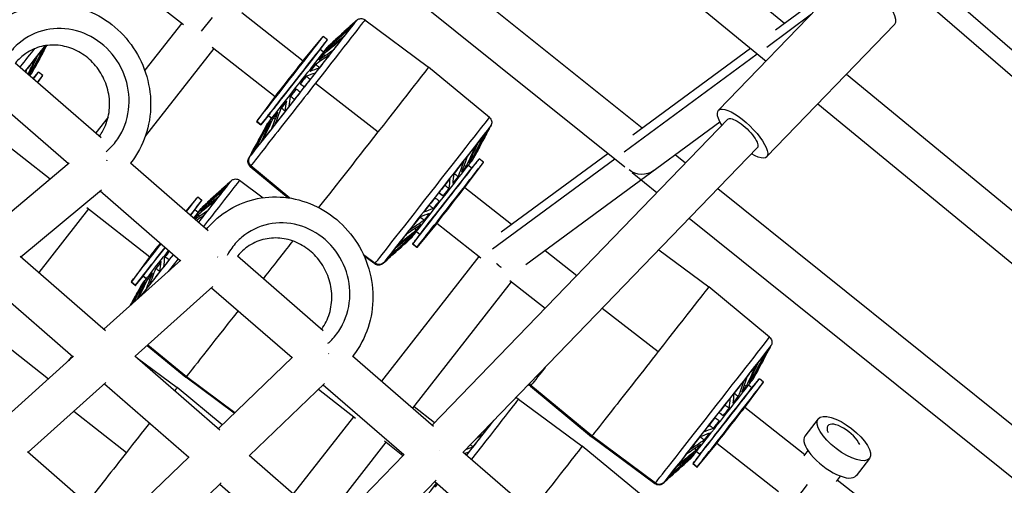
# Model space of a CAD drawing. Units: millimetres. Extents: x -5401 to 5375, y -5702 to 4984.
# Drawn here: x -1519 to -1064, y -1366 to -1151 of the extents above; entities that cross this region are included whole.
import ezdxf

# ---------------------------------------------------------------- set-up
doc = ezdxf.new("R2010")
doc.units = ezdxf.units.MM
doc.header["$LTSCALE"] = 20
doc.layers.add('2d', color=230, linetype='Continuous')

msp = doc.modelspace()

# ---------------------------------------------------------------- linework, layer by layer
at = {"layer": '2d'}
for p, q in [((-1369.21, -984.62), (-1165.25, -1152.22)), ((-1385.16, -996.11), (-1173.84, -1169.75)), ((-1231.21, -1200.77), (-1438.56, -1034.55)), ((-1239.15, -1218.75), (-1454.56, -1046.08)), ((-1169.49, -1155.33), (-1116.9, -1116.62)), ((-1472.58, -1129.92), (-1443.45, -1152.77)), ((-1136.49, -1131.13), (-1195.84, -1192.51)), ((-901.06, -1302.34), (-1098.76, -1131.14)), ((-1106.36, -1136.7), (-906, -1309.77)), ((-1416.34, -1147.34), (-1387.99, -1169.58)), ((-1173.54, -1163.25), (-1152.75, -1147.95)), ((-1444.23, -1152.16), (-1461.34, -1174.02)), ((-1430.13, -1149.54), (-1435.18, -1155.98)), ((-1363.75, -1151.35), (-1363.22, -1150.87)), ((-1359.41, -1150.68), (-1329.98, -1172.52)), ((-1114.21, -1152.68), (-1173.56, -1214.06)), ((-1387.71, -1169.22), (-1378.79, -1158.44)), ((-1380.11, -1164.39), (-1376.83, -1159.97)), ((-1376.82, -1159.96), (-1378.78, -1158.42)), ((-1376.39, -1162.84), (-1374.13, -1160.79)), ((-1374.13, -1160.79), (-1374.11, -1160.8)), ((-1429.28, -1163.88), (-1461.07, -1204.52)), ((-1430.07, -1163.27), (-1400.94, -1186.11)), ((-1378.54, -1165.6), (-1380.1, -1164.38)), ((-1376.52, -1163), (-1376.52, -1163.01)), ((-1235.41, -1203.86), (-1181.04, -1163.84)), ((-1521.26, -1170.55), (-1481.47, -1205.09)), ((-1387.77, -1169.3), (-1387.77, -1169.3)), ((-1387.77, -1169.3), (-1387.77, -1169.3)), ((-1239.45, -1211.77), (-1177.87, -1166.44)), ((-1513.42, -1175.14), (-1511.98, -1172.45)), ((-1512.88, -1177.82), (-1510.49, -1174.92)), ((-1511.98, -1172.45), (-1512, -1172.44)), ((-1508.52, -1176.44), (-1510.48, -1174.91)), ((-1301.82, -1195.8), (-1329.98, -1172.52)), ((-1510.85, -1179.58), (-1508.53, -1176.46)), ((-1388.63, -1178.5), (-1387.97, -1178.49)), ((-1384.95, -1178.47), (-1384.79, -1178.47)), ((-1382.32, -1179.98), (-1353.39, -1202.47)), ((-1136.57, -1175.81), (-932.39, -1343.75)), ((-1533.63, -1184.97), (-1496.55, -1217.15)), ((-1401.27, -1186.53), (-1409.61, -1197.76)), ((-1401.21, -1186.45), (-1409.47, -1197.6)), ((-1149.82, -1189.51), (-940.55, -1361.64)), ((-1478.25, -1195.64), (-1483.95, -1202.93)), ((-1407.66, -1199.32), (-1409.62, -1197.78)), ((-1409.47, -1197.6), (-1407.51, -1199.13)), ((-1409.47, -1197.6), (-1407.51, -1199.13)), ((-1404.14, -1195.06), (-1407.65, -1199.3)), ((-1407.51, -1199.13), (-1404.04, -1194.93)), ((-1402.59, -1196.3), (-1404.15, -1195.08)), ((-1404.04, -1194.93), (-1402.48, -1196.16)), ((-1191.53, -1196.68), (-1328.27, -1338.07)), ((-1284.91, -1263.89), (-1195.16, -1197.83)), ((-1404.63, -1198.88), (-1413, -1214.4)), ((-1404.76, -1199.05), (-1406.21, -1201.73)), ((-1406.21, -1201.73), (-1406.2, -1201.74)), ((-1301.43, -1200.18), (-1301.09, -1199.53)), ((-1530.11, -1204.6), (-1505.06, -1224.24)), ((-1177.87, -1209.89), (-1313.91, -1350.55)), ((-1412.89, -1214.06), (-1413.23, -1214.7)), ((-1310.04, -1219.27), (-1306.55, -1215.04)), ((-1309.48, -1215.26), (-1308.04, -1212.57)), ((-1308.04, -1212.57), (-1308.06, -1212.56)), ((-1304.58, -1216.56), (-1306.54, -1215.03)), ((-1300.36, -1256.61), (-1243.84, -1215)), ((-1296.39, -1248.75), (-1247.04, -1212.43)), ((-1211.09, -1216.9), (-1215.87, -1213.07)), ((-1533.16, -1247.67), (-1496.23, -1216.88)), ((-1467.97, -1216.81), (-1431.97, -1248.05)), ((-1412.51, -1218.44), (-1394.92, -1232.98)), ((-1394.14, -1233.09), (-1412.25, -1218.13)), ((-1312.93, -1227.82), (-1304.59, -1216.58)), ((-1310.04, -1219.27), (-1311.63, -1218.03)), ((-1421.79, -1225.54), (-1421.26, -1225.06)), ((-1417.46, -1224.87), (-1406.57, -1232.94)), ((-1224.36, -1230.62), (-1235.78, -1221.46)), ((-1518.63, -1260.29), (-1481.36, -1229.22)), ((-1482.02, -1229.77), (-1444.86, -1262.03)), ((-1322.67, -1227.14), (-1322.63, -1227.3)), ((-1313.23, -1228.21), (-1291.57, -1245.2)), ((-977.42, -1404.32), (-1196.2, -1228.84)), ((-1442.23, -1239.15), (-1436.83, -1232.62)), ((-1438.15, -1238.58), (-1434.87, -1234.16)), ((-1434.86, -1234.15), (-1436.82, -1232.61)), ((-1321.88, -1230.27), (-1321.72, -1230.92)), ((-1487.36, -1238.11), (-1510.34, -1267.49)), ((-1488.14, -1237.5), (-1459, -1260.33)), ((-1436.58, -1239.79), (-1438.14, -1238.56)), ((-1434.56, -1237.19), (-1434.56, -1237.2)), ((-1434.56, -1237.19), (-1434.56, -1237.2)), ((-1434.43, -1237.03), (-1432.17, -1234.97)), ((-1432.17, -1234.97), (-1432.15, -1234.99)), ((-983.21, -1424.03), (-1209.47, -1242.56)), ((-1326.49, -1245.12), (-1335.4, -1255.91)), ((-1335.27, -1255.74), (-1326.43, -1245.05)), ((-1326.19, -1244.74), (-1305.74, -1260.77)), ((-1337.72, -1251.31), (-1350.89, -1263.1)), ((-1337.85, -1251.47), (-1340.13, -1253.51)), ((-1334.1, -1249.97), (-1337.37, -1254.37)), ((-1333.98, -1249.83), (-1337.23, -1254.2)), ((-1334.1, -1249.97), (-1335.68, -1248.73)), ((-1335.57, -1248.58), (-1333.98, -1249.83)), ((-1340.13, -1253.51), (-1340.14, -1253.51)), ((-1335.42, -1255.92), (-1337.38, -1254.39)), ((-1337.23, -1254.2), (-1335.27, -1255.74)), ((-1337.23, -1254.2), (-1335.27, -1255.74)), ((-1276.05, -1257.37), (-1261.37, -1268.89)), ((-1223.47, -1257.03), (-1200.37, -1274.17)), ((-1518.91, -1260.04), (-1479.51, -1294.28)), ((-1444.61, -1261.8), (-1480.19, -1293.68)), ((-1459.31, -1260.71), (-1467.65, -1271.95)), ((-1459.25, -1260.64), (-1467.51, -1271.79)), ((-1418.46, -1259.79), (-1378.69, -1294.31)), ((-1360.16, -1259.18), (-1354.66, -1263.25)), ((-1354.92, -1263.57), (-1359.81, -1259.93)), ((-1351.63, -1317.8), (-1306.53, -1260.15)), ((-1350.57, -1262.89), (-1351.12, -1263.39)), ((-1462.19, -1269.25), (-1465.69, -1273.49)), ((-1465.55, -1273.32), (-1462.08, -1269.12)), ((-1460.63, -1270.49), (-1462.2, -1269.26)), ((-1462.08, -1269.12), (-1460.52, -1270.34)), ((-1533.41, -1272.61), (-1494.45, -1306.46)), ((-1467.8, -1282.58), (-1462.67, -1273.07)), ((-1465.7, -1273.5), (-1467.66, -1271.97)), ((-1467.51, -1271.79), (-1465.55, -1273.32)), ((-1429.76, -1274.01), (-1465.73, -1306.24)), ((-1462.8, -1273.23), (-1464.25, -1275.92)), ((-1430.4, -1274.58), (-1393.17, -1306.9)), ((-1337.23, -1330.22), (-1291.58, -1271.88)), ((-1292.37, -1271.26), (-1276.04, -1284.07)), ((-1172.21, -1297.46), (-1200.37, -1274.17)), ((-1464.25, -1275.92), (-1464.24, -1275.93)), ((-1249.6, -1284.05), (-1223.78, -1304.13)), ((-1532.49, -1295.8), (-1505.84, -1316.67)), ((-1460.14, -1301.23), (-1442.3, -1315.98)), ((-1459.83, -1300.96), (-1442.04, -1315.66)), ((-1171.82, -1301.83), (-1171.48, -1301.18)), ((-1494.23, -1306.26), (-1529.78, -1338.12)), ((-1496.65, -1308.43), (-1495.18, -1306.66)), ((-1494.89, -1306.86), (-1495.17, -1306.64)), ((-1465.96, -1306.05), (-1426.55, -1340.29)), ((-1464.73, -1307.11), (-1446.37, -1320.74)), ((-1427.23, -1339.69), (-1392.98, -1306.71)), ((-1365.17, -1306.05), (-1327.65, -1338.62)), ((-1419.88, -1332.61), (-1442.3, -1315.98)), ((-1442.04, -1315.66), (-1419.59, -1332.33)), ((-1179.87, -1316.92), (-1178.43, -1314.22)), ((-1178.43, -1314.22), (-1178.45, -1314.21)), ((-1174.97, -1318.22), (-1176.93, -1316.68)), ((-1479.32, -1318.42), (-1515.33, -1350.68)), ((-1480, -1319.02), (-1440.97, -1352.93)), ((-1425.48, -1338.01), (-1446.37, -1320.74)), ((-1412.83, -1352.2), (-1378.15, -1318.81)), ((-1378.77, -1319.4), (-1341.5, -1351.76)), ((-1351.76, -1317.69), (-1351.63, -1317.79)), ((-1282.9, -1320.09), (-1254.65, -1343.44)), ((-1254.39, -1343.12), (-1282.64, -1319.78)), ((-1183.32, -1329.47), (-1174.98, -1318.23)), ((-1180.43, -1320.92), (-1182.02, -1319.68)), ((-1180.43, -1320.92), (-1176.94, -1316.7)), ((-1380.94, -1321.5), (-1363.77, -1334.95)), ((-1336.67, -1329.51), (-1327.18, -1336.94)), ((-1288.36, -1326.02), (-1258.93, -1347.86)), ((-1193.06, -1328.79), (-1193.02, -1328.95)), ((-1183.62, -1329.86), (-1155.83, -1351.67)), ((-1494.17, -1331.72), (-1469.78, -1350.69)), ((-1392.42, -1369.94), (-1364.57, -1334.33)), ((-1192.27, -1331.93), (-1192.11, -1332.57)), ((-1149.7, -1335.13), (-1155.88, -1343.15)), ((-1145.26, -1338.38), (-1145.33, -1338.47)), ((-1225.31, -1365.22), (-1254.65, -1343.44)), ((-1225.05, -1364.91), (-1254.39, -1343.12)), ((-1378.06, -1382.41), (-1349.61, -1346.05)), ((-1350.4, -1345.43), (-1341.86, -1352.13)), ((-1230.77, -1371.14), (-1258.93, -1347.86)), ((-1196.88, -1346.77), (-1205.79, -1357.56)), ((-1205.66, -1357.39), (-1196.82, -1346.7)), ((-1196.58, -1346.39), (-1168.09, -1368.73)), ((-1474.31, -1386.35), (-1515.53, -1350.51)), ((-1475.03, -1385.72), (-1440.8, -1352.76)), ((-1413.01, -1352.05), (-1373.6, -1386.28)), ((-1341.35, -1351.61), (-1374.28, -1385.7)), ((-1314.06, -1350.42), (-1274.68, -1384.6)), ((-1221.28, -1364.75), (-1208.11, -1352.96)), ((-1208.24, -1353.13), (-1210.52, -1355.17)), ((-1204.49, -1351.62), (-1207.76, -1356.02)), ((-1204.37, -1351.48), (-1207.62, -1355.86)), ((-1204.49, -1351.62), (-1206.07, -1350.38)), ((-1205.96, -1350.24), (-1204.37, -1351.48)), ((-1154.43, -1349.91), (-1156.38, -1352.37)), ((-1210.52, -1355.17), (-1210.53, -1355.16)), ((-1205.81, -1357.57), (-1207.77, -1356.04)), ((-1207.62, -1355.86), (-1205.66, -1357.39)), ((-1125.95, -1353.46), (-1132.13, -1361.48)), ((-1139.47, -1361.63), (-1141.45, -1364.11)), ((-1460.63, -1398.24), (-1425.92, -1364.81)), ((-1426.57, -1365.44), (-1387.5, -1399.38)), ((-1326.54, -1363.62), (-1359.92, -1398.17)), ((-1327.13, -1364.23), (-1289.83, -1396.61)), ((-1220.96, -1364.55), (-1221.51, -1365.04)), ((-1154.75, -1365.57), (-1159.79, -1372)), ((-1140.87, -1363.39), (-1112.59, -1385.58))]:
    msp.add_line(p, q, dxfattribs=at)
for centre, major_axis, ratio, start_param, end_param in [((-1125.35, -1141.91), (-11.14, 10.78), 0.316372, 3.141593, 6.283185), ((-1388.23, -1182.78), (25.01, 31.91), 0.001036, -1.434375, 0.006094), ((-1394.2, -1178.1), (15.42, 19.68), 0.001036, 3.278014, 6.322757), ((-1392.24, -1179.64), (15.42, 19.68), 0.001036, 3.278014, 6.283185), ((-1532.31, -1189.56), (26.55, 33.88), 0.001036, -1.044227, -0.715224), ((-1392.13, -1179.73), (12.03, 15.35), 0.001036, 3.278014, 6.243613), ((-1390.57, -1180.94), (14.19, 18.1), 0.001036, -1.434375, 0.136421), ((-1390.57, -1180.94), (14.19, 18.1), 0.001036, 0.136421, 0.558924), ((-1394.49, -1177.88), (6.78, 8.66), 0.001036, 3.278014, 6.419606), ((-1394.49, -1177.88), (6.78, 8.66), 0.001036, 0.136421, 0.290569), ((-1527.61, -1193.25), (14.19, 18.1), 0.001036, -0.383037, -0.005875), ((-1525.9, -1194.59), (15.42, 19.68), 0.001036, -0.556798, 0.039572), ((-1523.94, -1196.12), (15.42, 19.68), 0.001036, -0.56621, 0), ((-1388.23, -1182.78), (25.01, 31.91), 0.001036, 3.278014, 4.84881), ((-1390.57, -1180.94), (14.19, 18.1), 0.001036, 3.278014, 4.84881), ((-1394.49, -1177.88), (6.78, 8.66), 0.001036, 2.827283, 3.278014), ((-1394.2, -1178.1), (15.42, 19.68), 0.001036, 3.102021, 3.278014), ((-1390.57, -1180.94), (14.19, 18.1), 0.001036, 2.582668, 3.278014), ((-1392.13, -1179.73), (12.03, 15.35), 0.001036, 3.181165, 3.278014), ((-1328.37, -1229.68), (26.55, 33.88), 0.001036, 3.278014, 6.283158), ((-1392.24, -1179.64), (15.42, 19.68), 0.001036, 3.141593, 3.278014), ((-1410.36, -1215.84), (-2.35, 1.87), 0.990709, 0.175994, 1.552234), ((-1388.23, -1182.78), (25.01, 31.91), 0.001036, 3.135498, 3.278014), ((-1321.96, -1234.71), (15.42, 19.68), 0.001036, 3.278014, 6.322757), ((-1323.67, -1233.37), (14.19, 18.1), 0.001036, -1.434375, -0.005875), ((-1320, -1236.24), (15.42, 19.68), 0.001036, 3.278014, 6.283185), ((-1322.07, -1234.62), (12.03, 15.35), 0.001036, 3.278014, 6.283185), ((-1446.27, -1256.97), (25.01, 31.91), 0.001036, -1.161861, 0.006094), ((-1319.71, -1236.47), (6.78, 8.66), 0.001036, 3.278014, 6.243613), ((-1452.24, -1252.29), (15.42, 19.68), 0.001036, -0.849732, 0.039572), ((-1450.28, -1253.82), (15.42, 19.68), 0.001036, -0.856385, 0), ((-1323.67, -1233.37), (14.19, 18.1), 0.001036, 3.278014, 4.84881), ((-1450.17, -1253.91), (12.03, 15.35), 0.001036, -0.574221, -0.039572), ((-1448.62, -1255.13), (14.19, 18.1), 0.001036, -0.784816, 0.136421), ((-1448.62, -1255.13), (14.19, 18.1), 0.001036, 0.136421, 0.558924), ((-1319.71, -1236.47), (6.78, 8.66), 0.001036, 3.181165, 3.278014), ((-1323.67, -1233.37), (14.19, 18.1), 0.001036, 3.147468, 3.278014), ((-1322.07, -1234.62), (12.03, 15.35), 0.001036, 3.141593, 3.278014), ((-1452.24, -1252.29), (15.42, 19.68), 0.001036, 3.278014, 4.611427), ((-1450.28, -1253.82), (15.42, 19.68), 0.001036, 3.278014, 4.606389), ((-1448.62, -1255.13), (14.19, 18.1), 0.001036, 3.278014, 4.592473), ((-1450.17, -1253.91), (12.03, 15.35), 0.001036, 3.278014, 4.575967), ((-1452.53, -1252.06), (6.78, 8.66), 0.001036, 3.278014, 4.48306), ((-1321.96, -1234.71), (15.42, 19.68), 0.001036, 3.102021, 3.278014), ((-1320, -1236.24), (15.42, 19.68), 0.001036, 3.141593, 3.278014), ((-1446.27, -1256.97), (25.01, 31.91), 0.001036, 3.990989, 4.64074), ((-1452.53, -1252.06), (6.78, 8.66), 0.001036, 2.838783, 3.278014), ((-1328.37, -1229.68), (26.55, 33.88), 0.001036, 3.14162, 3.278014), ((-1352.89, -1260.87), (-2.35, 1.87), 0.990709, 1.604594, 2.974677), ((-1448.62, -1255.13), (14.19, 18.1), 0.001036, 2.582668, 3.278014), ((-1450.17, -1253.91), (12.03, 15.35), 0.001036, 3.181165, 3.278014), ((-1452.24, -1252.29), (15.42, 19.68), 0.001036, 3.102021, 3.278014), ((-1450.28, -1253.82), (15.42, 19.68), 0.001036, 3.141593, 3.278014), ((-1198.76, -1331.34), (26.55, 33.88), 0.001036, 3.278014, 6.283158), ((-1510.59, -1326.32), (15.42, 19.68), 0.001036, -0.394829, 0.039572), ((-1192.35, -1336.36), (15.42, 19.68), 0.001036, 3.278014, 6.322757), ((-1280.75, -1317.49), (-2.35, 1.87), 0.990709, 1.187573, 1.552234), ((-1190.39, -1337.9), (15.42, 19.68), 0.001036, 3.278014, 6.283185), ((-1192.46, -1336.27), (12.03, 15.35), 0.001036, 3.278014, 6.283185), ((-1194.06, -1335.02), (14.19, 18.1), 0.001036, -1.434375, -0.005875), ((-1190.1, -1338.12), (6.78, 8.66), 0.001036, 3.278014, 6.243613), ((-1194.06, -1335.02), (14.19, 18.1), 0.001036, 3.278014, 4.84881), ((-1317.18, -1358.12), (25.01, 31.91), 0.001036, -1.375462, -0.797037), ((-1137.82, -1344.3), (-7.43, 5.91), 0.406507, 0, 0.665091), ((-1137.82, -1344.3), (-7.43, 5.91), 0.406507, 3.806683, 6.283185), ((-1144.01, -1352.31), (-11.88, 9.16), 0.390531, 0, 3.141593), ((-1190.1, -1338.12), (6.78, 8.66), 0.001036, 3.181165, 3.278014), ((-1194.06, -1335.02), (14.19, 18.1), 0.001036, 3.147468, 3.278014), ((-1192.46, -1336.27), (12.03, 15.35), 0.001036, 3.141593, 3.278014), ((-1192.35, -1336.36), (15.42, 19.68), 0.001036, 3.102021, 3.278014), ((-1190.39, -1337.9), (15.42, 19.68), 0.001036, 3.141593, 3.278014), ((-1319.52, -1356.28), (14.19, 18.1), 0.001036, 3.278014, 4.213542), ((-1198.76, -1331.34), (26.55, 33.88), 0.001036, 3.14162, 3.278014), ((-1223.28, -1362.52), (-2.35, 1.87), 0.990709, 1.604594, 2.974677)]:
    msp.add_ellipse(centre, major_axis=major_axis, ratio=ratio, start_param=start_param, end_param=end_param, dxfattribs=at)
at = {"layer": '2d', "extrusion": (0, 0, -1)}
for centre, major_axis, ratio, start_param, end_param in [((-1385.96, -1184.56), (26.55, 33.88), 0.001036, -0.000027, 1.434375), ((-1388.32, -1182.71), (24.57, 31.36), 0.001036, 0.188095, 0.39881), ((-1388.32, -1182.71), (24.57, 31.36), 0.001036, -0.097504, 0.11321), ((-1388.32, -1182.71), (24.57, 31.36), 0.001036, 0.473695, 0.684409), ((-1390.17, -1181.26), (16.04, 20.47), 0.001036, 0.207227, 0.379678), ((-1388.32, -1182.71), (24.57, 31.36), 0.001036, 0.759294, 0.970008), ((-1390.17, -1181.26), (16.04, 20.47), 0.001036, -0.006094, 0.094079), ((-1530.05, -1191.34), (25.02, 31.93), 0.001036, 0.4547, 1.012542), ((-1529.94, -1191.42), (24.57, 31.36), 0.001036, 0.473743, 0.68436), ((-1390.17, -1181.26), (16.04, 20.47), 0.001036, 0.492826, 0.665278), ((-1529.94, -1191.42), (24.57, 31.36), 0.001036, 0.759343, 0.96996), ((-1390.17, -1181.26), (16.04, 20.47), 0.001036, 0.778425, 0.950877), ((-1388.32, -1182.71), (24.57, 31.36), 0.001036, 1.044893, 1.255608), ((-1528.02, -1192.92), (16.04, 20.47), 0.001036, 0.492838, 0.607228), ((-1528.02, -1192.92), (16.04, 20.47), 0.001036, 0.207239, 0.379666), ((-1528.02, -1192.92), (16.04, 20.47), 0.001036, 0.000018, 0.094067), ((-1388.32, -1182.71), (24.57, 31.36), 0.001036, 1.330493, 1.434375), ((-1390.17, -1181.26), (16.04, 20.47), 0.001036, 1.064025, 1.236476), ((-1357.12, -1207.16), (27.14, 34.63), 0.001036, -0.000027, 1.434375), ((-1385.96, -1184.56), (26.55, 33.88), 0.001036, 1.434375, 3.005172), ((-1390.17, -1181.26), (16.04, 20.47), 0.001036, 1.434375, 1.522076), ((-1390.17, -1181.26), (16.04, 20.47), 0.001036, 1.349624, 1.434375), ((-1388.32, -1182.71), (24.57, 31.36), 0.001036, 1.434375, 1.541207), ((-1388.32, -1182.71), (24.57, 31.36), 0.001036, 1.616092, 1.826806), ((-1390.17, -1181.26), (16.04, 20.47), 0.001036, 1.635223, 1.807675), ((-1390.17, -1181.26), (16.04, 20.47), 0.001036, 1.920823, 2.093274), ((-1390.17, -1181.26), (16.04, 20.47), 0.001036, 2.206422, 2.378874), ((-1388.32, -1182.71), (24.57, 31.36), 0.001036, 1.901691, 2.112406), ((-1184.7, -1203.28), (-11.14, 10.78), 0.316372, -0.911067, 4.052659), ((-1390.17, -1181.26), (16.04, 20.47), 0.001036, 2.492021, 2.664473), ((-1184.7, -1203.28), (-6.83, 6.6), 0.316372, 0, 3.141593), ((-1388.32, -1182.71), (24.57, 31.36), 0.001036, 2.187291, 2.398005), ((-1390.17, -1181.26), (16.04, 20.47), 0.001036, 3.06322, 3.147687), ((-1390.17, -1181.26), (16.04, 20.47), 0.001036, 2.777621, 2.950072), ((-1357.12, -1207.16), (27.14, 34.63), 0.001036, 1.434375, 2.637001), ((-1326.1, -1231.46), (25.02, 31.93), 0.001036, 0.005875, 1.434375), ((-1326, -1231.54), (24.57, 31.36), 0.001036, 0.188144, 0.398761), ((-1326, -1231.54), (24.57, 31.36), 0.001036, 0.005875, 0.113162), ((-1388.32, -1182.71), (24.57, 31.36), 0.001036, 2.47289, 2.683604), ((-1326, -1231.54), (24.57, 31.36), 0.001036, 0.473743, 0.68436), ((-1388.32, -1182.71), (24.57, 31.36), 0.001036, 2.758489, 2.969204), ((-1326, -1231.54), (24.57, 31.36), 0.001036, 0.759343, 0.96996), ((-1410.36, -1215.84), (-2.35, 1.87), 0.990709, -1.552234, -0.175994), ((-1388.32, -1182.71), (24.57, 31.36), 0.001036, 3.044089, 3.251175), ((-1326, -1231.54), (24.57, 31.36), 0.001036, 1.044942, 1.255559), ((-1324.08, -1233.04), (16.04, 20.47), 0.001036, 0.492838, 0.665266), ((-1324.08, -1233.04), (16.04, 20.47), 0.001036, 0.207239, 0.379666), ((-1324.08, -1233.04), (16.04, 20.47), 0.001036, 0.000018, 0.094067), ((-1385.96, -1184.56), (26.55, 33.88), 0.001036, 3.005172, 3.14162), ((-1324.08, -1233.04), (16.04, 20.47), 0.001036, 0.778437, 0.950865), ((-1231.46, -1212.75), (-5.63, 7.65), 0.971869, 3.141593, 4.454124), ((-1444, -1258.74), (26.55, 33.88), 0.001036, -0.000027, 1.190494), ((-1446.36, -1256.89), (24.57, 31.36), 0.001036, -0.097504, 0.11321), ((-1326, -1231.54), (24.57, 31.36), 0.001036, 1.330541, 1.434375), ((-1324.08, -1233.04), (16.04, 20.47), 0.001036, 1.064037, 1.236464), ((-1446.36, -1256.89), (24.57, 31.36), 0.001036, 0.473695, 0.684409), ((-1446.36, -1256.89), (24.57, 31.36), 0.001036, 0.188095, 0.39881), ((-1326.1, -1231.46), (25.02, 31.93), 0.001036, 1.434375, 3.005172), ((-1326, -1231.54), (24.57, 31.36), 0.001036, 1.434375, 1.541158), ((-1324.08, -1233.04), (16.04, 20.47), 0.001036, 1.349636, 1.434375), ((-1446.36, -1256.89), (24.57, 31.36), 0.001036, 0.759294, 0.970008), ((-1326, -1231.54), (24.57, 31.36), 0.001036, 1.616141, 1.826758), ((-1324.08, -1233.04), (16.04, 20.47), 0.001036, 1.635235, 1.807663), ((-1324.08, -1233.04), (16.04, 20.47), 0.001036, 1.434375, 1.522064), ((-1448.21, -1255.45), (16.04, 20.47), 0.001036, 0.492826, 0.665278), ((-1448.21, -1255.45), (16.04, 20.47), 0.001036, 0.207227, 0.379678), ((-1448.21, -1255.45), (16.04, 20.47), 0.001036, -0.006094, 0.094079), ((-1448.21, -1255.45), (16.04, 20.47), 0.001036, 0.778425, 0.896089), ((-1446.36, -1256.89), (24.57, 31.36), 0.001036, 1.044893, 1.153988), ((-1326, -1231.54), (24.57, 31.36), 0.001036, 1.90174, 2.112357), ((-1324.08, -1233.04), (16.04, 20.47), 0.001036, 1.920835, 2.093262), ((-1324.08, -1233.04), (16.04, 20.47), 0.001036, 2.206434, 2.378862), ((-1326, -1231.54), (24.57, 31.36), 0.001036, 2.187339, 2.397956), ((-1324.08, -1233.04), (16.04, 20.47), 0.001036, 2.777633, 2.95006), ((-1324.08, -1233.04), (16.04, 20.47), 0.001036, 2.492033, 2.664461), ((-1415.16, -1281.34), (27.14, 34.63), 0.001036, 0.608279, 1.2438), ((-1326, -1231.54), (24.57, 31.36), 0.001036, 2.472939, 2.683556), ((-1324.08, -1233.04), (16.04, 20.47), 0.001036, 3.063232, 3.141575), ((-1446.36, -1256.89), (24.57, 31.36), 0.001036, 1.643566, 1.826806), ((-1448.21, -1255.45), (16.04, 20.47), 0.001036, 1.677785, 1.807675), ((-1444, -1258.74), (26.55, 33.88), 0.001036, 1.641661, 1.816823), ((-1326, -1231.54), (24.57, 31.36), 0.001036, 2.758538, 2.969155), ((-1448.21, -1255.45), (16.04, 20.47), 0.001036, 1.920823, 2.093274), ((-1352.89, -1260.87), (-2.35, 1.87), 0.990709, 3.308508, 4.678592), ((-1326.1, -1231.46), (25.02, 31.93), 0.001036, 3.005172, 3.135717), ((-1326, -1231.54), (24.57, 31.36), 0.001036, 3.044137, 3.135717), ((-1448.21, -1255.45), (16.04, 20.47), 0.001036, 2.206422, 2.378874), ((-1446.36, -1256.89), (24.57, 31.36), 0.001036, 1.901691, 2.112406), ((-1448.21, -1255.45), (16.04, 20.47), 0.001036, 2.777621, 2.950072), ((-1446.36, -1256.89), (24.57, 31.36), 0.001036, 2.187291, 2.331462), ((-1448.21, -1255.45), (16.04, 20.47), 0.001036, 2.492021, 2.664473), ((-1227.51, -1308.81), (27.14, 34.63), 0.001036, -0.000027, 1.434375), ((-1448.21, -1255.45), (16.04, 20.47), 0.001036, 3.06322, 3.147687), ((-1415.16, -1281.34), (27.14, 34.63), 0.001036, 1.682193, 3.005172), ((-1196.49, -1333.11), (25.02, 31.93), 0.001036, 0.005875, 1.434375), ((-1196.39, -1333.19), (24.57, 31.36), 0.001036, 0.188144, 0.398761), ((-1196.39, -1333.19), (24.57, 31.36), 0.001036, 0.005875, 0.113162), ((-1227.51, -1308.81), (27.14, 34.63), 0.001036, 1.434375, 3.005172), ((-1196.39, -1333.19), (24.57, 31.36), 0.001036, 0.473743, 0.68436), ((-1256.35, -1286.21), (26.55, 33.88), 0.001036, 2.40895, 3.005172), ((-1196.39, -1333.19), (24.57, 31.36), 0.001036, 0.759343, 0.96996), ((-1415.16, -1281.34), (27.14, 34.63), 0.001036, 3.005172, 3.14162), ((-1194.47, -1334.69), (16.04, 20.47), 0.001036, 0.492838, 0.665266), ((-1194.47, -1334.69), (16.04, 20.47), 0.001036, 0.207239, 0.379666), ((-1194.47, -1334.69), (16.04, 20.47), 0.001036, 0.000018, 0.094067), ((-1473.51, -1355.37), (27.14, 34.63), 0.001036, -0.000027, 0.283659), ((-1280.75, -1317.49), (-2.35, 1.87), 0.990709, -1.552234, -1.187573), ((-1256.35, -1286.21), (26.55, 33.88), 0.001036, 3.005172, 3.14162), ((-1196.39, -1333.19), (24.57, 31.36), 0.001036, 1.044942, 1.255559), ((-1194.47, -1334.69), (16.04, 20.47), 0.001036, 0.778437, 0.950865), ((-1196.39, -1333.19), (24.57, 31.36), 0.001036, 1.330541, 1.434375), ((-1194.47, -1334.69), (16.04, 20.47), 0.001036, 1.064037, 1.236464), ((-1314.91, -1359.9), (26.55, 33.88), 0.001036, -0.000027, 1.39035), ((-1196.49, -1333.11), (25.02, 31.93), 0.001036, 1.434375, 3.005172), ((-1196.39, -1333.19), (24.57, 31.36), 0.001036, 1.434375, 1.541158), ((-1194.47, -1334.69), (16.04, 20.47), 0.001036, 1.349636, 1.434375), ((-1196.39, -1333.19), (24.57, 31.36), 0.001036, 1.616141, 1.826758), ((-1194.47, -1334.69), (16.04, 20.47), 0.001036, 1.434375, 1.522064), ((-1137.82, -1344.3), (-11.88, 9.16), 0.390531, 3.141593, 9.424778), ((-1473.51, -1355.37), (27.14, 34.63), 0.001036, 1.014983, 1.434375), ((-1317.27, -1358.05), (24.57, 31.36), 0.001036, 0.819802, 0.970008), ((-1194.47, -1334.69), (16.04, 20.47), 0.001036, 1.635235, 1.807663), ((-1317.27, -1358.05), (24.57, 31.36), 0.001036, 1.044893, 1.255608), ((-1227.51, -1308.81), (27.14, 34.63), 0.001036, 3.005172, 3.14162), ((-1196.39, -1333.19), (24.57, 31.36), 0.001036, 1.90174, 2.112357), ((-1194.47, -1334.69), (16.04, 20.47), 0.001036, 1.920835, 2.093262), ((-1286.07, -1382.49), (27.14, 34.63), 0.001036, -0.000027, 1.434375), ((-1194.47, -1334.69), (16.04, 20.47), 0.001036, 2.206434, 2.378862), ((-1473.51, -1355.37), (27.14, 34.63), 0.001036, 1.434375, 2.145935), ((-1317.27, -1358.05), (24.57, 31.36), 0.001036, 1.330493, 1.371792), ((-1196.39, -1333.19), (24.57, 31.36), 0.001036, 2.187339, 2.397956), ((-1194.47, -1334.69), (16.04, 20.47), 0.001036, 2.492033, 2.664461), ((-1194.47, -1334.69), (16.04, 20.47), 0.001036, 3.063232, 3.141575), ((-1194.47, -1334.69), (16.04, 20.47), 0.001036, 2.777633, 2.95006), ((-1196.39, -1333.19), (24.57, 31.36), 0.001036, 2.472939, 2.683556), ((-1319.12, -1356.6), (16.04, 20.47), 0.001036, 2.008723, 2.093274), ((-1223.28, -1362.52), (-2.35, 1.87), 0.990709, 3.308508, 4.678592), ((-1196.49, -1333.11), (25.02, 31.93), 0.001036, 3.005172, 3.135717), ((-1196.39, -1333.19), (24.57, 31.36), 0.001036, 3.044137, 3.135717), ((-1196.39, -1333.19), (24.57, 31.36), 0.001036, 2.758538, 2.969155)]:
    msp.add_ellipse(centre, major_axis=major_axis, ratio=ratio, start_param=start_param, end_param=end_param, dxfattribs=at)
at = {"layer": '2d'}
for points, knots in [([(-1535.49, -1158.19), (-1534.68, -1157.21), (-1533.82, -1156.27), (-1529.63, -1152.09), (-1525.72, -1149.34), (-1517.36, -1145.36), (-1512.8, -1144.07), (-1503.59, -1143.09), (-1498.84, -1143.37), (-1489.66, -1145.44), (-1485.13, -1147.3), (-1476.9, -1152.29), (-1473.11, -1155.51), (-1466.77, -1162.91), (-1464.13, -1167.18), (-1460.33, -1176.24), (-1459.13, -1181.15), (-1458.34, -1190.92), (-1458.74, -1195.93), (-1461.07, -1205.29), (-1463.01, -1209.78), (-1466.29, -1214.84), (-1467.05, -1215.89), (-1467.85, -1216.91)], [1.05652, 1.05652, 1.05652, 1.05652, 1.44866, 1.44866, 2.894838, 2.894838, 4.330585, 4.330585, 5.76334, 5.76334, 7.21823, 7.21823, 8.680887, 8.680887, 10.148551, 10.148551, 11.628127, 11.628127, 13.110168, 13.110168, 14.573457, 14.573457, 14.971853, 14.971853, 14.971853, 14.971853]), ([(-1363.22, -1150.87), (-1363.17, -1150.82), (-1363.11, -1150.77), (-1362.97, -1150.66), (-1362.89, -1150.6), (-1362.62, -1150.44), (-1362.43, -1150.34), (-1361.95, -1150.17), (-1361.65, -1150.11), (-1361.04, -1150.08), (-1360.71, -1150.11), (-1360.1, -1150.28), (-1359.8, -1150.42), (-1359.49, -1150.62), (-1359.45, -1150.65), (-1359.41, -1150.68)], [0, 0, 0, 0, 0.0231587, 0.0231587, 0.0549124, 0.0549124, 0.1178555, 0.1178555, 0.2076881, 0.2076881, 0.3030783, 0.3030783, 0.3986733, 0.3986733, 0.4136481, 0.4136481, 0.4136481, 0.4136481]), ([(-1479.23, -1211.74), (-1478.94, -1211.49), (-1478.65, -1211.24), (-1477.5, -1210.2), (-1476.69, -1209.36), (-1474.39, -1206.69), (-1473.07, -1204.72), (-1469.83, -1198.39), (-1468.64, -1193.59), (-1468.49, -1183.85), (-1469.51, -1178.9), (-1473.56, -1169.87), (-1476.57, -1165.8), (-1483.98, -1159.37), (-1488.36, -1157.02), (-1497.59, -1154.52), (-1502.43, -1154.38), (-1511.57, -1156.33), (-1515.86, -1158.42), (-1521.23, -1162.92), (-1522.84, -1164.64), (-1524.92, -1167.49), (-1525.56, -1168.48), (-1526.33, -1169.85), (-1526.52, -1170.19), (-1526.69, -1170.53)], [0.0210513, 0.0210513, 0.0210513, 0.0210513, 0.03125, 0.03125, 0.0625, 0.0625, 0.125, 0.125, 0.25, 0.25, 0.375, 0.375, 0.5, 0.5, 0.625, 0.625, 0.75, 0.75, 0.875, 0.875, 0.9375, 0.9375, 0.96875, 0.96875, 0.9789487, 0.9789487, 0.9789487, 0.9789487]), ([(-1482.23, -1204.43), (-1481.14, -1202.93), (-1480.22, -1201.28), (-1478.46, -1197.02), (-1477.81, -1194.23), (-1477.46, -1188.64), (-1477.73, -1185.77), (-1479.11, -1180.34), (-1480.21, -1177.7), (-1483.08, -1172.97), (-1484.88, -1170.8), (-1488.94, -1167.15), (-1491.27, -1165.64), (-1496.14, -1163.43), (-1498.75, -1162.73), (-1503.95, -1162.2), (-1506.61, -1162.37), (-1511.66, -1163.6), (-1514.12, -1164.7), (-1518.1, -1167.4), (-1519.74, -1168.92), (-1521.14, -1170.65)], [0.8454, 0.8454, 0.8454, 0.8454, 1.450947, 1.450947, 2.327569, 2.327569, 3.184038, 3.184038, 4.018803, 4.018803, 4.846146, 4.846146, 5.680264, 5.680264, 6.523935, 6.523935, 7.381683, 7.381683, 8.268604, 8.268604, 9.001816, 9.001816, 9.001816, 9.001816]), ([(-1301.82, -1195.8), (-1301.57, -1196.01), (-1301.35, -1196.26), (-1301.01, -1196.81), (-1300.89, -1197.11), (-1300.74, -1197.73), (-1300.72, -1198.05), (-1300.77, -1198.69), (-1300.85, -1199.01), (-1301.01, -1199.37), (-1301.05, -1199.45), (-1301.09, -1199.53)], [0, 0, 0, 0, 0.0973076, 0.0973076, 0.1928554, 0.1928554, 0.2884547, 0.2884547, 0.3838602, 0.3838602, 0.411165, 0.411165, 0.411165, 0.411165]), ([(-1479.03, -1215.52), (-1479, -1215.56), (-1478.97, -1215.6), (-1478.9, -1215.71), (-1478.85, -1215.77), (-1478.81, -1215.83)], [0.0045808389, 0.0045808389, 0.0045808389, 0.0045808389, 0.0047366887, 0.0047366887, 0.0049639858, 0.0049639858, 0.0049639858, 0.0049639858]), ([(-1412.51, -1218.44), (-1412.76, -1218.23), (-1412.97, -1217.98), (-1413.31, -1217.43), (-1413.44, -1217.13), (-1413.59, -1216.51), (-1413.61, -1216.19), (-1413.56, -1215.55), (-1413.48, -1215.23), (-1413.32, -1214.86), (-1413.27, -1214.77), (-1413.23, -1214.7)], [0, 0, 0, 0, 0.0973076, 0.0973076, 0.1928554, 0.1928554, 0.2884547, 0.2884547, 0.3838602, 0.3838602, 0.4131928, 0.4131928, 0.4131928, 0.4131928]), ([(-1421.26, -1225.06), (-1421.21, -1225.01), (-1421.15, -1224.96), (-1421.01, -1224.85), (-1420.93, -1224.79), (-1420.66, -1224.62), (-1420.47, -1224.53), (-1419.99, -1224.35), (-1419.69, -1224.29), (-1419.08, -1224.26), (-1418.75, -1224.3), (-1418.14, -1224.47), (-1417.84, -1224.6), (-1417.54, -1224.81), (-1417.5, -1224.84), (-1417.46, -1224.87)], [0, 0, 0, 0, 0.0231587, 0.0231587, 0.0549124, 0.0549124, 0.1178555, 0.1178555, 0.2076881, 0.2076881, 0.3030783, 0.3030783, 0.3986733, 0.3986733, 0.4136481, 0.4136481, 0.4136481, 0.4136481]), ([(-1432.7, -1247.43), (-1431.94, -1246.52), (-1431.15, -1245.65), (-1427.05, -1241.5), (-1423.16, -1238.72), (-1414.82, -1234.68), (-1410.26, -1233.35), (-1401.05, -1232.3), (-1396.29, -1232.55), (-1387.09, -1234.56), (-1382.55, -1236.38), (-1374.29, -1241.31), (-1370.49, -1244.51), (-1364.1, -1251.86), (-1361.43, -1256.11), (-1357.58, -1265.15), (-1356.36, -1270.05), (-1355.5, -1279.83), (-1355.87, -1284.83), (-1358.15, -1294.22), (-1360.06, -1298.73), (-1363.37, -1303.9), (-1364.18, -1305.05), (-1365.05, -1306.15)], [1.086936, 1.086936, 1.086936, 1.086936, 1.449419, 1.449419, 2.896437, 2.896437, 4.33279, 4.33279, 5.766302, 5.766302, 7.221409, 7.221409, 8.683025, 8.683025, 10.150305, 10.150305, 11.630281, 11.630281, 13.111745, 13.111745, 14.575108, 14.575108, 15.006319, 15.006319, 15.006319, 15.006319]), ([(-1376.54, -1300.26), (-1376.38, -1300.12), (-1376.22, -1299.98), (-1375.21, -1299.06), (-1374.4, -1298.23), (-1372.15, -1295.61), (-1370.85, -1293.68), (-1367.65, -1287.45), (-1366.49, -1282.75), (-1366.33, -1273.18), (-1367.33, -1268.32), (-1371.29, -1259.46), (-1374.25, -1255.46), (-1381.52, -1249.16), (-1385.82, -1246.85), (-1394.88, -1244.4), (-1399.64, -1244.26), (-1408.62, -1246.18), (-1412.83, -1248.23), (-1418.11, -1252.65), (-1419.69, -1254.34), (-1421.74, -1257.14), (-1422.37, -1258.11), (-1423.05, -1259.32), (-1423.16, -1259.51), (-1423.26, -1259.71)], [0.0253101, 0.0253101, 0.0253101, 0.0253101, 0.03125, 0.03125, 0.0625, 0.0625, 0.125, 0.125, 0.25, 0.25, 0.375, 0.375, 0.5, 0.5, 0.625, 0.625, 0.75, 0.75, 0.875, 0.875, 0.9375, 0.9375, 0.96875, 0.96875, 0.9746899, 0.9746899, 0.9746899, 0.9746899]), ([(-1379.43, -1293.67), (-1377.88, -1291.55), (-1376.66, -1289.1), (-1375.07, -1283.87), (-1374.68, -1281.04), (-1374.84, -1275.44), (-1375.35, -1272.61), (-1377.17, -1267.32), (-1378.5, -1264.78), (-1381.76, -1260.3), (-1383.72, -1258.3), (-1388.06, -1255.06), (-1390.48, -1253.77), (-1395.5, -1252.02), (-1398.16, -1251.57), (-1403.4, -1251.54), (-1406.03, -1251.99), (-1410.96, -1253.74), (-1413.31, -1255.09), (-1416.42, -1257.73), (-1417.43, -1258.76), (-1418.34, -1259.89)], [0.876576, 0.876576, 0.876576, 0.876576, 1.738637, 1.738637, 2.606488, 2.606488, 3.453829, 3.453829, 4.290969, 4.290969, 5.11874, 5.11874, 5.950657, 5.950657, 6.801383, 6.801383, 7.669156, 7.669156, 8.558976, 8.558976, 9.03373, 9.03373, 9.03373, 9.03373]), ([(-1351.12, -1263.39), (-1351.18, -1263.44), (-1351.24, -1263.49), (-1351.39, -1263.61), (-1351.49, -1263.67), (-1351.78, -1263.85), (-1351.99, -1263.94), (-1352.49, -1264.1), (-1352.8, -1264.15), (-1353.42, -1264.16), (-1353.75, -1264.11), (-1354.36, -1263.91), (-1354.66, -1263.76), (-1354.92, -1263.57)], [0, 0, 0, 0, 0.0246905, 0.0246905, 0.0591804, 0.0591804, 0.1269761, 0.1269761, 0.2185646, 0.2185646, 0.3140349, 0.3140349, 0.4115228, 0.4115228, 0.4115228, 0.4115228]), ([(-1172.21, -1297.46), (-1171.96, -1297.66), (-1171.74, -1297.91), (-1171.4, -1298.46), (-1171.28, -1298.76), (-1171.13, -1299.38), (-1171.11, -1299.71), (-1171.16, -1300.34), (-1171.24, -1300.66), (-1171.4, -1301.03), (-1171.44, -1301.11), (-1171.48, -1301.18)], [0, 0, 0, 0, 0.0973076, 0.0973076, 0.1928554, 0.1928554, 0.2884547, 0.2884547, 0.3838602, 0.3838602, 0.411165, 0.411165, 0.411165, 0.411165]), ([(-1282.9, -1320.09), (-1283.15, -1319.88), (-1283.36, -1319.63), (-1283.56, -1319.31), (-1283.59, -1319.27), (-1283.61, -1319.22)], [0, 0, 0, 0, 0.0973076, 0.0973076, 0.1126395, 0.1126395, 0.1126395, 0.1126395]), ([(-1289.65, -1325.47), (-1289.55, -1325.48), (-1289.45, -1325.51), (-1289.05, -1325.62), (-1288.75, -1325.75), (-1288.45, -1325.96), (-1288.4, -1325.99), (-1288.36, -1326.02)], [0.2729857, 0.2729857, 0.2729857, 0.2729857, 0.3030783, 0.3030783, 0.3986733, 0.3986733, 0.4136481, 0.4136481, 0.4136481, 0.4136481]), ([(-1221.51, -1365.04), (-1221.57, -1365.09), (-1221.63, -1365.14), (-1221.78, -1365.26), (-1221.88, -1365.32), (-1222.17, -1365.5), (-1222.38, -1365.59), (-1222.88, -1365.76), (-1223.19, -1365.81), (-1223.81, -1365.81), (-1224.14, -1365.76), (-1224.75, -1365.56), (-1225.05, -1365.41), (-1225.31, -1365.22)], [0, 0, 0, 0, 0.0246905, 0.0246905, 0.0591804, 0.0591804, 0.1269761, 0.1269761, 0.2185646, 0.2185646, 0.3140349, 0.3140349, 0.4115228, 0.4115228, 0.4115228, 0.4115228])]:
    msp.add_open_spline(points, degree=3, knots=knots, dxfattribs=at)
for points in [[(-1364.18, -1151.91), (-1367.61, -1155.01), (-1371.04, -1158.12), (-1374.47, -1161.23)], [(-1363.9, -1151.55), (-1367.34, -1154.66), (-1370.77, -1157.77), (-1374.2, -1160.88)], [(-1363.87, -1151.5), (-1367.29, -1154.6), (-1370.7, -1157.69), (-1374.12, -1160.79)], [(-1363.86, -1151.5), (-1363.87, -1151.5), (-1363.87, -1151.5), (-1363.87, -1151.5)], [(-1366.44, -1154.81), (-1369.64, -1157.62), (-1372.83, -1160.42), (-1376.03, -1163.23)], [(-1365.67, -1153.82), (-1368.87, -1156.63), (-1372.07, -1159.44), (-1375.26, -1162.25)], [(-1370.48, -1159.98), (-1373.23, -1162.22), (-1375.98, -1164.46), (-1378.73, -1166.69)], [(-1369.26, -1158.43), (-1372.02, -1160.67), (-1374.78, -1162.92), (-1377.54, -1165.16)], [(-1374.27, -1161.38), (-1374.34, -1161.33), (-1374.4, -1161.28), (-1374.47, -1161.23)], [(-1508.07, -1163.53), (-1510, -1167.32), (-1511.94, -1171.1), (-1513.88, -1174.89)], [(-1507.34, -1162.63), (-1509.26, -1166.39), (-1511.19, -1170.15), (-1513.12, -1173.91)], [(-1506.83, -1162.55), (-1508.66, -1166), (-1510.49, -1169.44), (-1512.32, -1172.89)], [(-1506.74, -1162.54), (-1508.51, -1165.87), (-1510.28, -1169.21), (-1512.05, -1172.54)], [(-1506.73, -1162.54), (-1508.49, -1165.84), (-1510.24, -1169.14), (-1512, -1172.44)], [(-1374.4, -1165), (-1376.55, -1166.46), (-1378.69, -1167.92), (-1380.83, -1169.38)], [(-1375.58, -1163.57), (-1375.73, -1163.46), (-1375.88, -1163.34), (-1376.03, -1163.23)], [(-1512.1, -1168.69), (-1513.18, -1171.02), (-1514.26, -1173.35), (-1515.34, -1175.68)], [(-1510.89, -1167.14), (-1512.26, -1170.09), (-1513.63, -1173.03), (-1515, -1175.98)], [(-1375.96, -1166.99), (-1378.09, -1168.44), (-1380.23, -1169.89), (-1382.37, -1171.34)], [(-1377.88, -1167.36), (-1378.16, -1167.14), (-1378.45, -1166.92), (-1378.73, -1166.69)], [(-1516.03, -1173.71), (-1516.15, -1174.06), (-1516.28, -1174.41), (-1516.41, -1174.76)], [(-1514.33, -1174.54), (-1514.18, -1174.66), (-1514.03, -1174.77), (-1513.88, -1174.89)], [(-1512.51, -1172.73), (-1512.45, -1172.79), (-1512.39, -1172.84), (-1512.32, -1172.89)], [(-1382.44, -1175.27), (-1383.84, -1175.77), (-1385.24, -1176.28), (-1386.63, -1176.78)], [(-1380.67, -1173.01), (-1382.08, -1173.53), (-1383.48, -1174.04), (-1384.89, -1174.56)], [(-1380.51, -1172.81), (-1381.13, -1172.32), (-1381.75, -1171.83), (-1382.37, -1171.34)], [(-1384.79, -1178.26), (-1385.4, -1177.77), (-1386.02, -1177.28), (-1386.63, -1176.78)], [(-1389.4, -1184.15), (-1390, -1183.63), (-1390.59, -1183.11), (-1391.18, -1182.59)], [(-1387.48, -1181.7), (-1388.11, -1181.23), (-1388.74, -1180.75), (-1389.37, -1180.28)], [(-1387.56, -1181.81), (-1388.16, -1181.3), (-1388.77, -1180.79), (-1389.37, -1180.28)], [(-1396.27, -1192.92), (-1396.07, -1191.38), (-1395.86, -1189.84), (-1395.65, -1188.29)], [(-1394.51, -1190.67), (-1394.31, -1189.14), (-1394.11, -1187.61), (-1393.92, -1186.08)], [(-1392.04, -1187.52), (-1392.66, -1187.04), (-1393.29, -1186.56), (-1393.92, -1186.08)], [(-1402.5, -1200.86), (-1401.56, -1198.38), (-1400.62, -1195.9), (-1399.68, -1193.43)], [(-1400.96, -1198.9), (-1400.03, -1196.43), (-1399.09, -1193.96), (-1398.16, -1191.49)], [(-1396.29, -1192.94), (-1396.91, -1192.46), (-1397.53, -1191.97), (-1398.16, -1191.49)], [(-1407.58, -1207.33), (-1406.03, -1204.08), (-1404.48, -1200.82), (-1402.93, -1197.57)], [(-1406.38, -1205.81), (-1404.84, -1202.56), (-1403.3, -1199.32), (-1401.75, -1196.07)], [(-1400.93, -1196.72), (-1401.2, -1196.5), (-1401.48, -1196.29), (-1401.75, -1196.07)], [(-1412.77, -1213.92), (-1410.57, -1209.84), (-1408.37, -1205.75), (-1406.16, -1201.67)], [(-1412.52, -1213.61), (-1410.32, -1209.52), (-1408.12, -1205.44), (-1405.92, -1201.36)], [(-1411.1, -1211.8), (-1409.12, -1208), (-1407.14, -1204.2), (-1405.15, -1200.4)], [(-1410.34, -1210.85), (-1408.37, -1207.05), (-1406.39, -1203.25), (-1404.41, -1199.45)], [(-1405.73, -1201.51), (-1405.79, -1201.46), (-1405.85, -1201.41), (-1405.92, -1201.36)], [(-1403.99, -1199.79), (-1404.13, -1199.68), (-1404.27, -1199.56), (-1404.41, -1199.45)], [(-1303.35, -1202.65), (-1305.29, -1206.44), (-1307.23, -1210.24), (-1309.18, -1214.03)], [(-1301.86, -1200.74), (-1304.03, -1204.83), (-1306.21, -1208.92), (-1308.38, -1213.01)], [(-1301.59, -1200.38), (-1303.76, -1204.48), (-1305.94, -1208.57), (-1308.11, -1212.66)], [(-1301.58, -1200.37), (-1303.74, -1204.43), (-1305.9, -1208.5), (-1308.06, -1212.56)], [(-1306.95, -1207.26), (-1308.45, -1210.49), (-1309.95, -1213.72), (-1311.45, -1216.94)], [(-1304.13, -1203.65), (-1306.06, -1207.43), (-1308, -1211.22), (-1309.94, -1215.01)], [(-1308.16, -1208.81), (-1309.66, -1212.03), (-1311.15, -1215.25), (-1312.65, -1218.48)], [(-1313.64, -1215.82), (-1314.52, -1218.25), (-1315.4, -1220.69), (-1316.28, -1223.12)], [(-1312.09, -1213.83), (-1312.97, -1216.27), (-1313.86, -1218.72), (-1314.75, -1221.16)], [(-1310.39, -1214.66), (-1310.24, -1214.78), (-1310.09, -1214.89), (-1309.94, -1215.01)], [(-1308.57, -1212.85), (-1308.51, -1212.91), (-1308.45, -1212.96), (-1308.38, -1213.01)], [(-1313.52, -1217.79), (-1313.23, -1218.02), (-1312.94, -1218.25), (-1312.65, -1218.48)], [(-1320.13, -1224.1), (-1320.26, -1225.59), (-1320.4, -1227.08), (-1320.54, -1228.57)], [(-1318.35, -1221.84), (-1318.5, -1223.34), (-1318.65, -1224.84), (-1318.8, -1226.34)], [(-1318.2, -1221.64), (-1317.56, -1222.13), (-1316.92, -1222.62), (-1316.28, -1223.12)], [(-1424.48, -1229), (-1427.68, -1231.81), (-1430.87, -1234.61), (-1434.07, -1237.42)], [(-1423.71, -1228.01), (-1426.91, -1230.82), (-1430.11, -1233.63), (-1433.31, -1236.44)], [(-1422.22, -1226.1), (-1425.65, -1229.2), (-1429.08, -1232.31), (-1432.51, -1235.41)], [(-1421.95, -1225.74), (-1425.38, -1228.85), (-1428.81, -1231.96), (-1432.24, -1235.06)], [(-1421.91, -1225.68), (-1425.33, -1228.78), (-1428.75, -1231.88), (-1432.16, -1234.98)], [(-1421.91, -1225.69), (-1421.91, -1225.69), (-1421.91, -1225.69), (-1421.91, -1225.68)], [(-1322.47, -1227.09), (-1321.83, -1227.59), (-1321.19, -1228.08), (-1320.54, -1228.57)], [(-1428.52, -1234.17), (-1431.27, -1236.41), (-1434.02, -1238.64), (-1436.78, -1240.88)], [(-1427.3, -1232.62), (-1430.06, -1234.86), (-1432.82, -1237.1), (-1435.58, -1239.35)], [(-1327.08, -1232.98), (-1326.42, -1233.45), (-1325.76, -1233.91), (-1325.1, -1234.38)], [(-1325.24, -1230.63), (-1324.59, -1231.11), (-1323.93, -1231.58), (-1323.28, -1232.06)], [(-1325.16, -1230.53), (-1324.54, -1231.04), (-1323.91, -1231.55), (-1323.28, -1232.06)], [(-1432.45, -1239.19), (-1434.27, -1240.43), (-1436.09, -1241.67), (-1437.91, -1242.9)], [(-1433.63, -1237.76), (-1433.77, -1237.64), (-1433.92, -1237.53), (-1434.07, -1237.42)], [(-1432.31, -1235.56), (-1432.38, -1235.51), (-1432.44, -1235.46), (-1432.51, -1235.41)], [(-1332.19, -1239.5), (-1330.74, -1238.95), (-1329.28, -1238.41), (-1327.83, -1237.86)], [(-1329.72, -1236.34), (-1329.09, -1236.85), (-1328.46, -1237.36), (-1327.83, -1237.86)], [(-1434, -1241.18), (-1435.1, -1241.92), (-1436.21, -1242.67), (-1437.31, -1243.42)], [(-1435.92, -1241.55), (-1436.2, -1241.33), (-1436.49, -1241.1), (-1436.78, -1240.88)], [(-1338.64, -1247.72), (-1336.45, -1246.24), (-1334.26, -1244.76), (-1332.07, -1243.27)], [(-1333.97, -1241.77), (-1333.34, -1242.27), (-1332.7, -1242.77), (-1332.07, -1243.27)], [(-1333.96, -1241.75), (-1332.49, -1241.19), (-1331.03, -1240.64), (-1329.57, -1240.08)], [(-1344.06, -1254.63), (-1341.27, -1252.37), (-1338.47, -1250.11), (-1335.67, -1247.85)], [(-1340.18, -1249.69), (-1337.99, -1248.2), (-1335.79, -1246.7), (-1333.59, -1245.21)], [(-1336.51, -1247.19), (-1336.23, -1247.41), (-1335.95, -1247.63), (-1335.67, -1247.85)], [(-1348.78, -1260.63), (-1345.54, -1257.81), (-1342.3, -1255), (-1339.07, -1252.18)], [(-1348.03, -1259.67), (-1344.79, -1256.86), (-1341.56, -1254.05), (-1338.32, -1251.23)], [(-1345.26, -1256.16), (-1342.46, -1253.89), (-1339.65, -1251.62), (-1336.85, -1249.35)], [(-1338.76, -1250.9), (-1338.61, -1251.01), (-1338.47, -1251.12), (-1338.32, -1251.23)], [(-1350.45, -1262.75), (-1346.99, -1259.65), (-1343.53, -1256.55), (-1340.08, -1253.45)], [(-1350.2, -1262.43), (-1346.74, -1259.34), (-1343.29, -1256.24), (-1339.83, -1253.14)], [(-1340.01, -1253), (-1339.95, -1253.05), (-1339.89, -1253.1), (-1339.83, -1253.14)], [(-1452.55, -1264.86), (-1452.35, -1263.33), (-1452.16, -1261.8), (-1451.96, -1260.27)], [(-1450.08, -1261.7), (-1450.7, -1261.22), (-1451.33, -1260.74), (-1451.96, -1260.27)], [(-1427.5, -1260.42), (-1427.57, -1260.36), (-1427.64, -1260.31), (-1427.71, -1260.25)], [(-1459, -1273.08), (-1458.07, -1270.61), (-1457.13, -1268.14), (-1456.2, -1265.68)], [(-1454.33, -1267.13), (-1454.95, -1266.64), (-1455.58, -1266.16), (-1456.2, -1265.68)], [(-1454.31, -1267.11), (-1454.11, -1265.56), (-1453.9, -1264.02), (-1453.69, -1262.48)], [(-1464.07, -1279.24), (-1462.64, -1276.24), (-1461.22, -1273.25), (-1459.8, -1270.26)], [(-1460.54, -1275.05), (-1459.6, -1272.57), (-1458.66, -1270.09), (-1457.72, -1267.61)], [(-1458.97, -1270.91), (-1459.25, -1270.69), (-1459.52, -1270.47), (-1459.8, -1270.26)], [(-1467.71, -1282.5), (-1466.46, -1280.18), (-1465.21, -1277.86), (-1463.96, -1275.55)], [(-1466.98, -1281.85), (-1465.72, -1279.43), (-1464.46, -1277.01), (-1463.2, -1274.58)], [(-1466.51, -1281.43), (-1465.16, -1278.83), (-1463.8, -1276.23), (-1462.45, -1273.64)], [(-1464.89, -1279.97), (-1463.58, -1277.23), (-1462.28, -1274.5), (-1460.97, -1271.76)], [(-1463.77, -1275.69), (-1463.84, -1275.64), (-1463.9, -1275.6), (-1463.96, -1275.55)], [(-1462.03, -1273.98), (-1462.17, -1273.86), (-1462.31, -1273.75), (-1462.45, -1273.64)], [(-1467.86, -1282.64), (-1466.64, -1280.38), (-1465.42, -1278.12), (-1464.2, -1275.86)], [(-1172.25, -1302.39), (-1174.42, -1306.48), (-1176.6, -1310.57), (-1178.77, -1314.66)], [(-1171.98, -1302.04), (-1174.15, -1306.13), (-1176.33, -1310.22), (-1178.5, -1314.31)], [(-1171.97, -1302.02), (-1174.13, -1306.09), (-1176.29, -1310.15), (-1178.45, -1314.21)], [(-1376.25, -1304.99), (-1376.23, -1305.01), (-1376.21, -1305.04), (-1376.19, -1305.06)], [(-1174.51, -1305.3), (-1176.45, -1309.09), (-1178.39, -1312.88), (-1180.33, -1316.67)], [(-1173.74, -1304.3), (-1175.68, -1308.1), (-1177.62, -1311.89), (-1179.57, -1315.69)], [(-1178.55, -1310.47), (-1180.05, -1313.69), (-1181.54, -1316.91), (-1183.04, -1320.13)], [(-1177.34, -1308.91), (-1178.84, -1312.14), (-1180.34, -1315.37), (-1181.84, -1318.6)], [(-1182.48, -1315.48), (-1183.36, -1317.93), (-1184.25, -1320.37), (-1185.14, -1322.81)], [(-1180.78, -1316.31), (-1180.63, -1316.43), (-1180.48, -1316.55), (-1180.33, -1316.67)], [(-1178.96, -1314.51), (-1178.9, -1314.56), (-1178.84, -1314.61), (-1178.77, -1314.66)], [(-1184.03, -1317.47), (-1184.91, -1319.91), (-1185.79, -1322.34), (-1186.67, -1324.77)], [(-1183.91, -1319.44), (-1183.62, -1319.67), (-1183.33, -1319.9), (-1183.04, -1320.13)], [(-1190.52, -1325.75), (-1190.65, -1327.24), (-1190.79, -1328.73), (-1190.93, -1330.22)], [(-1188.74, -1323.49), (-1188.89, -1324.99), (-1189.04, -1326.49), (-1189.19, -1327.99)], [(-1188.59, -1323.29), (-1187.95, -1323.78), (-1187.31, -1324.28), (-1186.67, -1324.77)], [(-1192.86, -1328.75), (-1192.22, -1329.24), (-1191.58, -1329.73), (-1190.93, -1330.22)], [(-1197.47, -1334.64), (-1196.81, -1335.1), (-1196.15, -1335.57), (-1195.49, -1336.03)], [(-1195.63, -1332.29), (-1194.98, -1332.76), (-1194.32, -1333.24), (-1193.67, -1333.71)], [(-1195.55, -1332.19), (-1194.93, -1332.69), (-1194.3, -1333.2), (-1193.67, -1333.71)], [(-1200.11, -1338), (-1199.48, -1338.5), (-1198.85, -1339.01), (-1198.22, -1339.51)], [(-1304.91, -1342.33), (-1305.92, -1343.01), (-1306.94, -1343.7), (-1307.95, -1344.39)], [(-1303.36, -1340.34), (-1304.02, -1340.79), (-1304.68, -1341.24), (-1305.34, -1341.69)], [(-1204.36, -1343.42), (-1203.73, -1343.92), (-1203.09, -1344.42), (-1202.46, -1344.92)], [(-1204.35, -1343.4), (-1202.88, -1342.85), (-1201.42, -1342.29), (-1199.96, -1341.73)], [(-1202.58, -1341.15), (-1201.13, -1340.61), (-1199.67, -1340.06), (-1198.22, -1339.51)], [(-1309.62, -1348.35), (-1310.74, -1348.76), (-1311.85, -1349.16), (-1312.96, -1349.57)], [(-1309.46, -1348.14), (-1309.86, -1347.83), (-1310.26, -1347.51), (-1310.66, -1347.19)], [(-1210.57, -1351.34), (-1208.38, -1349.85), (-1206.18, -1348.36), (-1203.98, -1346.86)], [(-1209.03, -1349.38), (-1206.84, -1347.89), (-1204.65, -1346.41), (-1202.46, -1344.92)], [(-1311.39, -1350.61), (-1311.97, -1350.82), (-1312.54, -1351.02), (-1313.12, -1351.23)], [(-1218.42, -1361.33), (-1215.18, -1358.51), (-1211.95, -1355.7), (-1208.71, -1352.89)], [(-1215.65, -1357.81), (-1212.85, -1355.54), (-1210.04, -1353.28), (-1207.24, -1351.01)], [(-1214.45, -1356.29), (-1211.65, -1354.03), (-1208.86, -1351.77), (-1206.06, -1349.51)], [(-1209.15, -1352.55), (-1209, -1352.67), (-1208.86, -1352.78), (-1208.71, -1352.89)], [(-1206.9, -1348.85), (-1206.62, -1349.07), (-1206.34, -1349.29), (-1206.06, -1349.51)], [(-1220.84, -1364.4), (-1217.38, -1361.3), (-1213.92, -1358.2), (-1210.46, -1355.11)], [(-1220.59, -1364.09), (-1217.13, -1360.99), (-1213.68, -1357.89), (-1210.22, -1354.8)], [(-1219.17, -1362.28), (-1215.93, -1359.47), (-1212.69, -1356.65), (-1209.46, -1353.83)], [(-1210.4, -1354.66), (-1210.34, -1354.7), (-1210.28, -1354.75), (-1210.22, -1354.8)]]:
    msp.add_open_spline(points, degree=3, dxfattribs=at)
for points, weights in [([(-1298.53, -1263.33), (-1297.89, -1264), (-1297.18, -1264.59), (-1296.39, -1265.08)], [0.717346155571, 0.70042389944, 0.688607925009, 0.681898232278]), ([(-1324.87, -1349.71), (-1324.88, -1349.7), (-1324.88, -1349.7), (-1324.89, -1349.69)], [0.501556280788, 0.501520640566, 0.501485631437, 0.5014512534])]:
    msp.add_rational_spline(points, weights, degree=3, dxfattribs=at)

doc.saveas('drawing.dxf')
